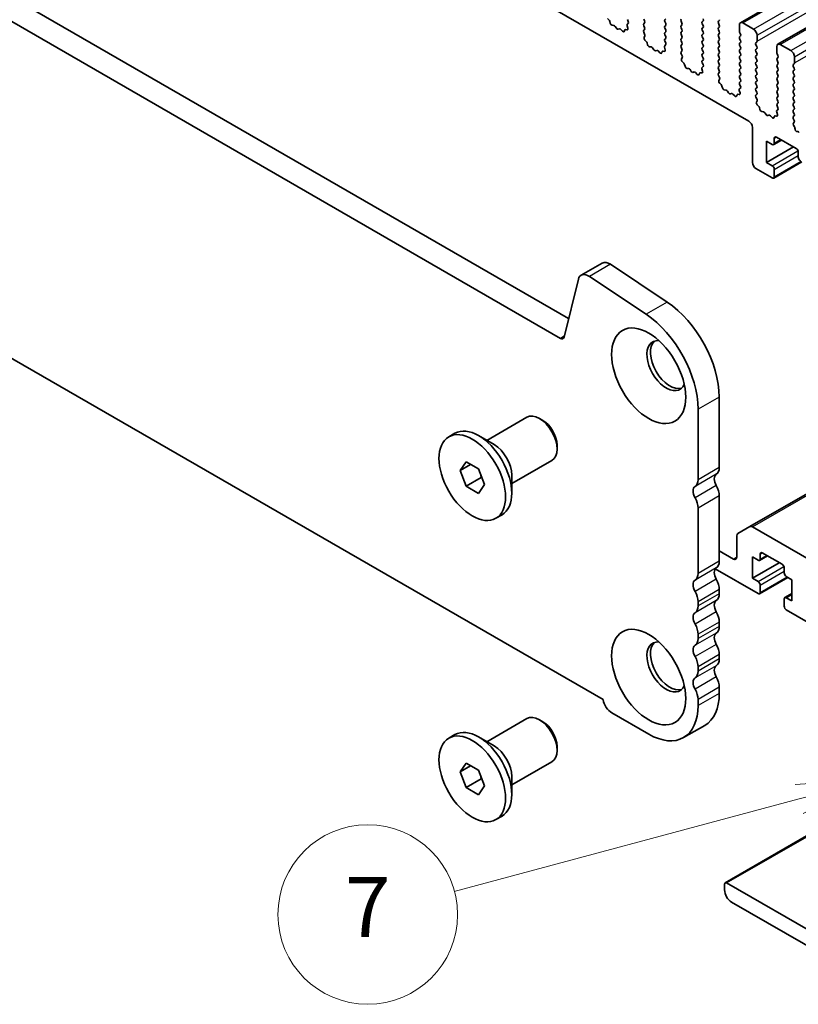
# Model space of a CAD drawing. Units: millimetres. Extents: x 0 to 7554, y 0 to 1124.
# Drawn here: x 765 to 843, y 299 to 398 of the extents above; entities that cross this region are included whole.
import ezdxf

# ---------------------------------------------------------------- set-up
doc = ezdxf.new("R2010")
doc.units = ezdxf.units.MM
doc.layers.add('Symbol (TK)', color=100, linetype='Continuous', lineweight=18, true_color=0x00ff3f)
doc.layers.add('Visible (ISO)', color=7, linetype='Continuous', lineweight=35)
doc.layers.add('Visible Narrow (ISO)', color=7, linetype='Continuous', lineweight=25)
doc.styles.add('Note Text (TK2)', font='txt')

# ---------------------------------------------------------------- blocks, each defined once
blk = doc.blocks.new('バルーン5')
at = {"layer": 'Symbol (TK)', "color": 100, "true_color": 0x00ff40}
for p, q in [((298.076, 115.335), (295.532, 115.171)), ((295.661, 114.688), (298.076, 115.335)), ((295.791, 114.205), (298.076, 115.335)), ((295.661, 114.688), (284.137, 111.6))]:
    blk.add_line(p, q, dxfattribs=at)
at = {"layer": 'Symbol (TK)'}
blk.add_circle((281.25, 110.826), 3, dxfattribs=at)
at = {"layer": 'Symbol (TK)', "color": 7, "insert": (281.25, 110.821), "char_height": 2, "attachment_point": 5, "style": 'Note Text (TK2)'}
blk.add_mtext('7', dxfattribs=at)

msp = doc.modelspace()

# ---------------------------------------------------------------- linework, layer by layer
at = {"layer": 'Visible (ISO)'}
for p, q in [((837.5924, 397.8913), (1068.8163, 531.3885)), ((841.34, 395.7276), (1072.5639, 529.2247)), ((710.8813, 461.6553), (838.4434, 388.0073)), ((685.1976, 446.2762), (820.3845, 368.226)), ((819.5794, 366.2414), (683.0763, 445.0514)), ((678.8246, 413.7413), (823.8311, 330.0217)), ((824.4168, 398.172), (824.2831, 398.3068)), ((824.5498, 397.8449), (824.4999, 398.0282)), ((826.3563, 397.8268), (826.2604, 397.7398)), ((826.2741, 398.2013), (826.3578, 398.0241)), ((827.9853, 398.0625), (827.9004, 398.2421)), ((827.9004, 397.7849), (827.9853, 397.8665)), ((830.1066, 398.2748), (830.0218, 398.1931)), ((830.0218, 397.9971), (830.1066, 397.8175)), ((831.733, 397.8583), (831.6481, 398.038)), ((833.8543, 398.0706), (833.7694, 397.989)), ((835.3958, 398.0298), (835.4806, 398.1115)), ((835.4806, 397.6542), (835.3958, 397.8338)), ((838.903, 397.2541), (837.8424, 397.8665)), ((824.9077, 397.6242), (824.7351, 397.6436)), ((825.169, 397.3415), (825.0474, 397.5209)), ((825.4643, 397.2802), (825.3427, 397.2412)), ((825.7766, 397.0423), (825.604, 397.2222)), ((826.0118, 397.1552), (825.9619, 397.0297)), ((826.2286, 397.1836), (826.0949, 397.2032)), ((826.2408, 397.5899), (826.3103, 397.3504)), ((827.9853, 397.4093), (827.9004, 397.5889)), ((827.9016, 397.1328), (827.9853, 397.2133)), ((827.999, 396.7361), (827.9031, 396.9337)), ((830.1066, 397.6216), (830.0218, 397.5399)), ((830.0218, 397.3439), (830.1066, 397.1643)), ((830.1066, 396.9684), (830.0218, 396.8867)), ((831.6481, 397.5807), (831.733, 397.6624)), ((831.733, 397.2051), (831.6481, 397.3848)), ((831.6481, 396.9275), (831.733, 397.0092)), ((833.7694, 397.793), (833.8543, 397.6134)), ((833.8543, 397.4174), (833.7694, 397.3358)), ((833.7694, 397.1398), (833.8543, 396.9602)), ((835.3958, 397.3766), (835.4806, 397.4583)), ((835.4806, 397.001), (835.3958, 397.1807)), ((837.4888, 397.6624), (837.4888, 397.05)), ((837.5171, 396.9357), (837.6019, 396.7561)), ((827.9491, 396.4043), (828.0186, 396.5635)), ((828.1645, 396.0083), (828.0308, 396.1431)), ((828.2975, 395.6812), (828.2475, 395.8645)), ((830.0218, 396.6908), (830.1066, 396.5111)), ((830.1066, 396.3152), (830.0218, 396.2335)), ((830.0218, 396.0376), (830.1054, 395.8604)), ((831.733, 396.5519), (831.6481, 396.7316)), ((831.6481, 396.2743), (831.733, 396.356)), ((831.733, 395.8988), (831.6481, 396.0784)), ((833.8543, 396.7642), (833.7694, 396.6826)), ((833.7694, 396.4866), (833.8543, 396.307)), ((833.8543, 396.111), (833.7694, 396.0294)), ((835.3958, 396.7234), (835.4806, 396.8051)), ((835.4806, 396.3478), (835.3958, 396.5275)), ((835.3958, 396.0702), (835.4806, 396.1519)), ((835.4806, 395.6946), (835.3958, 395.8743)), ((837.6019, 396.5601), (837.5171, 396.4785)), ((837.5171, 396.2825), (837.6019, 396.1029)), ((837.6019, 395.9069), (837.5171, 395.8253)), ((839.1434, 395.8661), (839.2283, 395.9477)), ((839.2566, 396.0294), (839.2566, 396.6418)), ((828.6554, 395.4605), (828.4828, 395.4799)), ((828.9167, 395.1777), (828.7951, 395.3572)), ((829.212, 395.1165), (829.0904, 395.0775)), ((829.5243, 394.8786), (829.3517, 395.0585)), ((829.7595, 394.9915), (829.7096, 394.8659)), ((829.9763, 395.0199), (829.8425, 395.0395)), ((829.9885, 395.4262), (830.058, 395.1867)), ((830.1039, 395.663), (830.0081, 395.5761)), ((831.6481, 395.6211), (831.733, 395.7028)), ((831.733, 395.2456), (831.6481, 395.4252)), ((831.6493, 394.9691), (831.733, 395.0496)), ((833.7694, 395.8334), (833.8543, 395.6538)), ((833.8543, 395.4578), (833.7694, 395.3762)), ((833.7694, 395.1802), (833.8543, 395.0006)), ((835.3958, 395.417), (835.4806, 395.4987)), ((835.4806, 395.0414), (835.3958, 395.2211)), ((837.5171, 395.6293), (837.6019, 395.4497)), ((837.6019, 395.2537), (837.5171, 395.1721)), ((837.5171, 394.9761), (837.6019, 394.7965)), ((839.2283, 395.4905), (839.1434, 395.6701)), ((839.1434, 395.2129), (839.2283, 395.2945)), ((839.2283, 394.8373), (839.1434, 395.0169)), ((841.2365, 395.4987), (841.2365, 394.8863)), ((842.6507, 395.0904), (841.59, 395.7028)), ((831.7467, 394.5723), (831.6508, 394.77)), ((831.6967, 394.2406), (831.7662, 394.3998)), ((831.9122, 393.8446), (831.7785, 393.9794)), ((833.8543, 394.8046), (833.7694, 394.723)), ((833.7694, 394.527), (833.8543, 394.3474)), ((833.8543, 394.1514), (833.7694, 394.0698)), ((833.7694, 393.8738), (833.8531, 393.6967)), ((835.3958, 394.7638), (835.4806, 394.8455)), ((835.4806, 394.3882), (835.3958, 394.5679)), ((835.3958, 394.1106), (835.4806, 394.1923)), ((835.4806, 393.735), (835.3958, 393.9147)), ((837.6019, 394.6005), (837.5171, 394.5189)), ((837.5171, 394.3229), (837.6019, 394.1433)), ((837.6019, 393.9473), (837.5171, 393.8657)), ((839.1434, 394.5597), (839.2283, 394.6413)), ((839.2283, 394.1841), (839.1434, 394.3637)), ((839.1434, 393.9065), (839.2283, 393.9881)), ((841.2648, 394.772), (841.3496, 394.5924)), ((841.3496, 394.3964), (841.2648, 394.3147)), ((841.2648, 394.1188), (841.3496, 393.9392)), ((843.0042, 393.8657), (843.0042, 394.478)), ((832.0451, 393.5175), (831.9952, 393.7008)), ((832.4031, 393.2967), (832.2304, 393.3162)), ((832.6644, 393.014), (832.5427, 393.1935)), ((832.9597, 392.9528), (832.838, 392.9138)), ((833.2719, 392.7148), (833.0993, 392.8948)), ((833.7362, 393.2624), (833.8057, 393.023)), ((833.8516, 393.4993), (833.7557, 393.4124)), ((835.3958, 393.4574), (835.4806, 393.5391)), ((835.4806, 393.0818), (835.3958, 393.2615)), ((835.397, 392.8054), (835.4806, 392.8859)), ((837.5171, 393.6697), (837.6019, 393.4901)), ((837.6019, 393.2941), (837.5171, 393.2125)), ((837.5171, 393.0165), (837.6019, 392.8369)), ((839.2283, 393.5309), (839.1434, 393.7105)), ((839.1434, 393.2533), (839.2283, 393.335)), ((839.2283, 392.8777), (839.1434, 393.0573)), ((841.3496, 393.7432), (841.2648, 393.6616)), ((841.2648, 393.4656), (841.3496, 393.286)), ((841.3496, 393.09), (841.2648, 393.0084)), ((842.8911, 393.7024), (842.976, 393.784)), ((842.976, 393.3268), (842.8911, 393.5064)), ((842.8911, 393.0492), (842.976, 393.1308)), ((833.5072, 392.8278), (833.4573, 392.7022)), ((833.7239, 392.8562), (833.5902, 392.8758)), ((835.4943, 392.4086), (835.3985, 392.6062)), ((835.4444, 392.0769), (835.5139, 392.2361)), ((837.6019, 392.6409), (837.5171, 392.5593)), ((837.5171, 392.3633), (837.6019, 392.1837)), ((837.6019, 391.9877), (837.5171, 391.9061)), ((839.1434, 392.6001), (839.2283, 392.6818)), ((839.2283, 392.2245), (839.1434, 392.4041)), ((839.1434, 391.9469), (839.2283, 392.0286)), ((841.2648, 392.8124), (841.3496, 392.6328)), ((841.3496, 392.4368), (841.2648, 392.3552)), ((841.2648, 392.1592), (841.3496, 391.9796)), ((842.976, 392.6736), (842.8911, 392.8532)), ((842.8911, 392.396), (842.976, 392.4776)), ((842.976, 392.0204), (842.8911, 392.2)), ((835.6598, 391.6809), (835.5261, 391.8157)), ((835.7928, 391.3538), (835.7429, 391.537)), ((836.1507, 391.133), (835.9781, 391.1524)), ((836.412, 390.8503), (836.2904, 391.0298)), ((837.4838, 391.0987), (837.5533, 390.8593)), ((837.5993, 391.3356), (837.5034, 391.2487)), ((837.5171, 391.7101), (837.6008, 391.533)), ((839.2283, 391.5713), (839.1434, 391.7509)), ((839.1434, 391.2937), (839.2283, 391.3754)), ((839.2283, 390.9181), (839.1434, 391.0978)), ((841.3496, 391.7836), (841.2648, 391.702)), ((841.2648, 391.506), (841.3496, 391.3264)), ((841.3496, 391.1304), (841.2648, 391.0488)), ((842.8911, 391.7428), (842.976, 391.8244)), ((842.976, 391.3672), (842.8911, 391.5468)), ((842.8911, 391.0896), (842.976, 391.1712)), ((836.7073, 390.7891), (836.5857, 390.75)), ((837.0196, 390.5511), (836.847, 390.731)), ((837.2548, 390.6641), (837.2049, 390.5385)), ((837.4716, 390.6925), (837.3379, 390.712)), ((839.1446, 390.6416), (839.2283, 390.7222)), ((839.242, 390.2449), (839.1461, 390.4425)), ((839.1921, 389.9131), (839.2616, 390.0724)), ((841.2648, 390.8528), (841.3496, 390.6732)), ((841.3496, 390.4772), (841.2648, 390.3956)), ((841.2648, 390.1996), (841.3496, 390.02)), ((842.976, 390.714), (842.8911, 390.8936)), ((842.8911, 390.4364), (842.976, 390.518)), ((842.976, 390.0608), (842.8911, 390.2404)), ((839.4075, 389.5171), (839.2738, 389.652)), ((839.5405, 389.1901), (839.4905, 389.3733)), ((839.8984, 388.9693), (839.7258, 388.9887)), ((841.2315, 388.935), (841.301, 388.6955)), ((841.3469, 389.1719), (841.2511, 389.085)), ((841.3496, 389.824), (841.2648, 389.7424)), ((841.2648, 389.5464), (841.3484, 389.3693)), ((842.8911, 389.7832), (842.976, 389.8648)), ((842.976, 389.4076), (842.8911, 389.5872)), ((842.8911, 389.13), (842.976, 389.2116)), ((842.976, 388.7544), (842.8911, 388.934)), ((840.1597, 388.6866), (840.0381, 388.8661)), ((840.455, 388.6254), (840.3334, 388.5863)), ((840.7673, 388.3874), (840.5947, 388.5673)), ((841.0025, 388.5004), (840.9526, 388.3748)), ((841.2193, 388.5288), (841.0855, 388.5483)), ((842.8923, 388.4779), (842.976, 388.5584)), ((842.9771, 388.1003), (842.8938, 388.2788)), ((838.797, 387.3949), (838.797, 383.884)), ((842.9019, 387.834), (842.9765, 387.9057)), ((843.0178, 387.4377), (842.9162, 387.611)), ((843.0695, 387.2124), (843.0594, 387.3162)), ((843.3631, 386.9687), (843.2738, 386.9681)), ((840.2112, 383.884), (840.2112, 386.0069)), ((840.2112, 386.0069), (840.7769, 385.6803)), ((840.9269, 385.6654), (841.7133, 386.1195)), ((840.989, 385.8028), (840.989, 386.2927)), ((841.2011, 386.4151), (843.181, 385.272)), ((840.2112, 383.884), (842.8982, 385.4353)), ((843.3932, 384.9046), (843.3932, 384.4147)), ((839.1505, 383.2716), (840.7769, 382.3327)), ((840.7769, 383.5574), (840.2112, 383.884)), ((840.9269, 382.3178), (843.7639, 383.9557)), ((840.989, 382.4551), (840.989, 383.19)), ((823.7561, 373.7962), (821.6348, 372.5714)), ((824.589, 373.6703), (830.2588, 369.8836)), ((821.3556, 372.1629), (819.9224, 366.3528)), ((828.1375, 368.6589), (822.4677, 372.4455)), ((835.4736, 360.3609), (835.4736, 353.2939)), ((812.1846, 356.0152), (816.1989, 358.3328)), ((833.3522, 352.0692), (833.3522, 359.1361)), ((817.7959, 358.0086), (817.4489, 358.209)), ((808.3673, 356.3689), (808.9931, 356.7302)), ((812.9168, 355.5924), (811.3506, 356.4967)), ((819.2166, 355.5478), (819.2166, 355.1471)), ((838.552, 347.3676), (850.7804, 354.4277)), ((809.5001, 352.9927), (810.1124, 353.8639)), ((810.5607, 353.6051), (809.5001, 352.9927)), ((810.1124, 353.8639), (811.3372, 353.1568)), ((814.6846, 351.685), (818.6989, 354.0027)), ((810.1124, 351.4144), (809.5001, 352.9927)), ((811.3372, 353.1568), (811.9496, 351.5785)), ((814.6846, 352.5305), (814.6846, 350.722)), ((811.6257, 352.288), (810.1124, 351.4144)), ((811.9496, 351.5785), (811.3372, 350.7073)), ((811.3372, 350.7073), (810.1124, 351.4144)), ((835.4736, 350.4608), (835.4736, 343.9042)), ((813.0823, 348.2023), (813.7081, 348.5636)), ((833.3522, 342.6795), (833.3522, 349.236)), ((838.552, 347.3676), (837.3449, 346.6707)), ((844.4892, 344.0594), (838.802, 347.3429)), ((837.2413, 346.4418), (837.2413, 344.3247)), ((836.8878, 344.1206), (835.4736, 344.9371)), ((839.5748, 344.1206), (839.5748, 344.6105)), ((839.7869, 344.733), (841.7668, 343.5899)), ((838.797, 342.2019), (838.797, 344.3247)), ((838.797, 344.3247), (839.3626, 343.9981)), ((838.797, 342.2019), (841.484, 343.7532)), ((839.5126, 343.9833), (840.299, 344.4373)), ((835.0733, 343.127), (839.3626, 340.6505)), ((841.9789, 343.2225), (841.9789, 342.7326)), ((839.3626, 341.8753), (838.797, 342.2019)), ((839.5126, 340.6357), (842.3496, 342.2736)), ((842.1911, 342.3652), (842.7568, 342.0386)), ((842.7568, 342.0386), (842.7568, 339.9157)), ((835.4736, 341.0711), (835.4736, 340.6382)), ((839.5748, 340.773), (839.5748, 341.5078)), ((842.0411, 340.2571), (842.7568, 340.6703)), ((833.3522, 339.4135), (833.3522, 339.8463)), ((841.9789, 340.1198), (841.9789, 339.3849)), ((842.7568, 339.9157), (842.1911, 340.2423)), ((842.1911, 339.0175), (847.8479, 335.7515)), ((835.4736, 337.8051), (835.4736, 337.3722)), ((833.3522, 336.1475), (833.3522, 336.5803)), ((835.4736, 334.5391), (835.4736, 334.1062)), ((833.3522, 332.8815), (833.3522, 333.3143)), ((835.4736, 331.2731), (835.4736, 330.6484)), ((833.3522, 329.4237), (833.3522, 330.0484)), ((812.1846, 325.8048), (816.1989, 328.1224)), ((817.7959, 327.7982), (817.4489, 327.9986)), ((824.7255, 328.6888), (828.4025, 326.5659)), ((834.0238, 327.444), (831.9025, 326.2192)), ((808.3673, 326.1585), (808.9931, 326.5198)), ((812.9168, 325.382), (811.3506, 326.2863)), ((819.2166, 325.3374), (819.2166, 324.9367)), ((814.6846, 321.4747), (818.6989, 323.7923)), ((809.5001, 322.7823), (810.1124, 323.6535)), ((810.5607, 323.3947), (809.5001, 322.7823)), ((810.1124, 323.6535), (811.3372, 322.9464)), ((811.3372, 322.9464), (811.9496, 321.3681)), ((810.1124, 321.204), (809.5001, 322.7823)), ((811.6257, 322.0777), (810.1124, 321.204)), ((814.6846, 322.3202), (814.6846, 320.5116)), ((811.3372, 320.4969), (810.1124, 321.204)), ((811.9496, 321.3681), (811.3372, 320.4969)), ((836.066, 311.6593), (851.4163, 320.5218)), ((813.0823, 317.9919), (813.7081, 318.3532)), ((836.0039, 310.9504), (836.0039, 311.522)), ((836.216, 311.6445), (847.6711, 305.0308)), ((845.9741, 304.3776), (836.711, 309.7257))]:
    msp.add_line(p, q, dxfattribs=at)
for centre, major_axis, start_param, end_param in [((824.3674, 398.0476), (-0.1, 0.1732), 4.2842557, 5.1405223), ((824.6823, 397.8256), (-0.1, 0.1732), 1.142663, 2.7389491), ((826.2446, 397.9915), (0.1, -0.1732), 0.1242358, 1.4288993), ((827.8722, 398.0298), (0.1, -0.1732), 0.1418971, 1.4288993), ((830.1349, 398.0298), (-0.1, 0.1732), 0.1418971, 1.4288993), ((829.9935, 397.7849), (0.1, -0.1732), 0.1418971, 1.4288993), ((831.7612, 398.0706), (-0.1, 0.1732), 0.1418971, 1.4288993), ((831.6198, 397.8257), (0.1, -0.1732), 0.1418971, 1.4288993), ((833.8826, 397.8257), (-0.1, 0.1732), 0.1418971, 1.4288993), ((833.7411, 398.2339), (0.1, -0.1732), 0.1418971, 1.4288993), ((835.5089, 397.8665), (-0.1, 0.1732), 0.1418971, 1.4288993), ((835.3675, 398.2748), (0.1, -0.1732), 0.1418971, 0.7853982), ((837.8424, 397.4583), (-0.25, 0.433), 5.4977871, 7.0685835), ((824.9606, 397.4422), (-0.1, 0.1732), 4.8366248, 5.8805417), ((825.2559, 397.4202), (0.1, -0.1732), 4.8366248, 6.1589495), ((825.5512, 397.1012), (-0.1, 0.1732), 5.1150325, 6.1589495), ((825.8294, 397.1633), (0.1, -0.1732), 5.1150325, 6.7113186), ((826.1443, 397.0216), (-0.1, 0.1732), 5.855052, 6.7113186), ((826.372, 397.5751), (-0.1, 0.1732), 0.1242358, 1.1681528), ((826.1791, 397.3652), (0.1, -0.1732), 5.855052, 7.4513381), ((828.0136, 397.6216), (-0.1, 0.1732), 0.1418971, 1.4288993), ((828.0148, 396.9695), (-0.1, 0.1732), 0.1418971, 1.4465605), ((827.8722, 397.3766), (0.1, -0.1732), 0.1418971, 1.4288993), ((830.1349, 397.3766), (-0.1, 0.1732), 0.1418971, 1.4288993), ((830.1349, 396.7234), (-0.1, 0.1732), 0.1418971, 1.4288993), ((829.9935, 397.1317), (0.1, -0.1732), 0.1418971, 1.4288993), ((831.7612, 397.4174), (-0.1, 0.1732), 0.1418971, 1.4288993), ((831.7612, 396.7642), (-0.1, 0.1732), 0.1418971, 1.4288993), ((831.6198, 397.1725), (0.1, -0.1732), 0.1418971, 1.4288993), ((833.8826, 397.1725), (-0.1, 0.1732), 0.1418971, 1.4288993), ((833.7411, 397.5807), (0.1, -0.1732), 0.1418971, 1.4288993), ((833.7411, 396.9275), (0.1, -0.1732), 0.1418971, 1.4288993), ((835.5089, 397.2133), (-0.1, 0.1732), 0.1418971, 1.4288993), ((835.3675, 397.6216), (0.1, -0.1732), 0.1418971, 1.4288993), ((835.3675, 396.9684), (0.1, -0.1732), 0.1418971, 1.4288993), ((837.6302, 396.9684), (0.1, -0.1732), 3.9269908, 4.5704919), ((838.903, 396.8459), (-0.25, 0.433), 3.9269908, 5.4977871), ((828.0802, 396.2676), (-0.1, 0.1732), 0.4026436, 1.9989297), ((827.8874, 396.7002), (-0.1, 0.1732), 3.5442362, 4.5881532), ((828.1151, 395.8839), (-0.1, 0.1732), 4.2842557, 5.1405223), ((830.1349, 396.0702), (-0.1, 0.1732), 0.1418971, 1.4288993), ((829.9923, 395.8278), (0.1, -0.1732), 0.1242358, 1.4288993), ((829.9935, 396.4785), (0.1, -0.1732), 0.1418971, 1.4288993), ((831.7612, 396.111), (-0.1, 0.1732), 0.1418971, 1.4288993), ((831.6198, 396.5193), (0.1, -0.1732), 0.1418971, 1.4288993), ((831.6198, 395.8661), (0.1, -0.1732), 0.1418971, 1.4288993), ((833.8826, 396.5193), (-0.1, 0.1732), 0.1418971, 1.4288993), ((833.8826, 395.8661), (-0.1, 0.1732), 0.1418971, 1.4288993), ((833.7411, 396.2743), (0.1, -0.1732), 0.1418971, 1.4288993), ((835.5089, 396.5601), (-0.1, 0.1732), 0.1418971, 1.4288993), ((835.5089, 395.9069), (-0.1, 0.1732), 0.1418971, 1.4288993), ((835.3675, 396.3152), (0.1, -0.1732), 0.1418971, 1.4288993), ((837.6302, 396.3152), (-0.1, 0.1732), 0.1418971, 1.4288993), ((837.4888, 396.7234), (0.1, -0.1732), 0.1418971, 1.4288993), ((837.4888, 396.0702), (0.1, -0.1732), 0.1418971, 1.4288993), ((839.2566, 395.7028), (-0.1, 0.1732), 0.1418971, 1.4288993), ((839.1152, 396.111), (0.1, -0.1732), 0.1418971, 0.7853982), ((828.43, 395.6618), (-0.1, 0.1732), 1.142663, 2.7389491), ((828.7082, 395.2785), (-0.1, 0.1732), 4.8366248, 5.8805417), ((829.0035, 395.2565), (0.1, -0.1732), 4.8366248, 6.1589495), ((829.2988, 394.9375), (-0.1, 0.1732), 5.1150325, 6.1589495), ((829.5771, 394.9995), (0.1, -0.1732), 5.1150325, 6.7113186), ((829.892, 394.8579), (-0.1, 0.1732), 5.855052, 6.7113186), ((830.1197, 395.4114), (-0.1, 0.1732), 0.1242358, 1.1681528), ((829.9268, 395.2014), (0.1, -0.1732), 5.855052, 7.4513381), ((831.7612, 395.4578), (-0.1, 0.1732), 0.1418971, 1.4288993), ((831.7624, 394.8058), (-0.1, 0.1732), 0.1418971, 1.4465605), ((831.6198, 395.2129), (0.1, -0.1732), 0.1418971, 1.4288993), ((833.8826, 395.2129), (-0.1, 0.1732), 0.1418971, 1.4288993), ((833.7411, 395.6211), (0.1, -0.1732), 0.1418971, 1.4288993), ((833.7411, 394.9679), (0.1, -0.1732), 0.1418971, 1.4288993), ((835.5089, 395.2537), (-0.1, 0.1732), 0.1418971, 1.4288993), ((835.3675, 395.662), (0.1, -0.1732), 0.1418971, 1.4288993), ((835.3675, 395.0088), (0.1, -0.1732), 0.1418971, 1.4288993), ((837.6302, 395.662), (-0.1, 0.1732), 0.1418971, 1.4288993), ((837.6302, 395.0088), (-0.1, 0.1732), 0.1418971, 1.4288993), ((837.4888, 395.417), (0.1, -0.1732), 0.1418971, 1.4288993), ((839.2566, 395.0496), (-0.1, 0.1732), 0.1418971, 1.4288993), ((839.1152, 395.4578), (0.1, -0.1732), 0.1418971, 1.4288993), ((841.59, 395.2945), (-0.25, 0.433), 5.4977871, 7.0685835), ((841.3779, 394.8046), (0.1, -0.1732), 3.9269908, 4.5704919), ((842.6507, 394.6822), (-0.25, 0.433), 3.9269908, 5.4977871), ((831.8279, 394.1039), (-0.1, 0.1732), 0.4026436, 1.9989297), ((831.635, 394.5365), (-0.1, 0.1732), 3.5442362, 4.5881532), ((833.8826, 394.5597), (-0.1, 0.1732), 0.1418971, 1.4288993), ((833.8826, 393.9065), (-0.1, 0.1732), 0.1418971, 1.4288993), ((833.7411, 394.3147), (0.1, -0.1732), 0.1418971, 1.4288993), ((835.5089, 394.6005), (-0.1, 0.1732), 0.1418971, 1.4288993), ((835.5089, 393.9473), (-0.1, 0.1732), 0.1418971, 1.4288993), ((835.3675, 394.3556), (0.1, -0.1732), 0.1418971, 1.4288993), ((837.6302, 394.3556), (-0.1, 0.1732), 0.1418971, 1.4288993), ((837.4888, 394.7638), (0.1, -0.1732), 0.1418971, 1.4288993), ((837.4888, 394.1106), (0.1, -0.1732), 0.1418971, 1.4288993), ((839.2566, 394.3964), (-0.1, 0.1732), 0.1418971, 1.4288993), ((839.2566, 393.7432), (-0.1, 0.1732), 0.1418971, 1.4288993), ((839.1152, 394.8046), (0.1, -0.1732), 0.1418971, 1.4288993), ((839.1152, 394.1514), (0.1, -0.1732), 0.1418971, 1.4288993), ((841.3779, 394.1514), (-0.1, 0.1732), 0.1418971, 1.4288993), ((841.2365, 394.5597), (0.1, -0.1732), 0.1418971, 1.4288993), ((841.2365, 393.9065), (0.1, -0.1732), 0.1418971, 1.4288993), ((831.8627, 393.7201), (-0.1, 0.1732), 4.2842557, 5.1405223), ((832.1776, 393.4981), (-0.1, 0.1732), 1.142663, 2.7389491), ((832.4559, 393.1148), (-0.1, 0.1732), 4.8366248, 5.8805417), ((832.7512, 393.0928), (0.1, -0.1732), 4.8366248, 6.1589495), ((833.0465, 392.7738), (-0.1, 0.1732), 5.1150325, 6.1589495), ((833.6397, 392.6942), (-0.1, 0.1732), 5.855052, 6.7113186), ((833.8674, 393.2477), (-0.1, 0.1732), 0.1242358, 1.1681528), ((833.6745, 393.0377), (0.1, -0.1732), 5.855052, 7.4513381), ((833.74, 393.664), (0.1, -0.1732), 0.1242358, 1.4288993), ((835.5089, 393.2941), (-0.1, 0.1732), 0.1418971, 1.4288993), ((835.3675, 393.7024), (0.1, -0.1732), 0.1418971, 1.4288993), ((835.3675, 393.0492), (0.1, -0.1732), 0.1418971, 1.4288993), ((837.6302, 393.7024), (-0.1, 0.1732), 0.1418971, 1.4288993), ((837.6302, 393.0492), (-0.1, 0.1732), 0.1418971, 1.4288993), ((837.4888, 393.4574), (0.1, -0.1732), 0.1418971, 1.4288993), ((839.2566, 393.09), (-0.1, 0.1732), 0.1418971, 1.4288993), ((839.1152, 393.4983), (0.1, -0.1732), 0.1418971, 1.4288993), ((841.3779, 393.4983), (-0.1, 0.1732), 0.1418971, 1.4288993), ((841.3779, 392.8451), (-0.1, 0.1732), 0.1418971, 1.4288993), ((841.2365, 393.2533), (0.1, -0.1732), 0.1418971, 1.4288993), ((843.0042, 393.5391), (-0.1, 0.1732), 0.1418971, 1.4288993), ((843.0042, 392.8859), (-0.1, 0.1732), 0.1418971, 1.4288993), ((842.8628, 393.9473), (0.1, -0.1732), 0.1418971, 0.7853982), ((842.8628, 393.2941), (0.1, -0.1732), 0.1418971, 1.4288993), ((833.3248, 392.8358), (0.1, -0.1732), 5.1150325, 6.7113186), ((835.5101, 392.6421), (-0.1, 0.1732), 0.1418971, 1.4465605), ((835.5756, 391.9401), (-0.1, 0.1732), 0.4026436, 1.9989297), ((835.3827, 392.3728), (-0.1, 0.1732), 3.5442362, 4.5881532), ((837.6302, 392.396), (-0.1, 0.1732), 0.1418971, 1.4288993), ((837.6302, 391.7428), (-0.1, 0.1732), 0.1418971, 1.4288993), ((837.4888, 392.8042), (0.1, -0.1732), 0.1418971, 1.4288993), ((837.4888, 392.151), (0.1, -0.1732), 0.1418971, 1.4288993), ((839.2566, 392.4368), (-0.1, 0.1732), 0.1418971, 1.4288993), ((839.2566, 391.7836), (-0.1, 0.1732), 0.1418971, 1.4288993), ((839.1152, 392.8451), (0.1, -0.1732), 0.1418971, 1.4288993), ((839.1152, 392.1919), (0.1, -0.1732), 0.1418971, 1.4288993), ((841.3779, 392.1919), (-0.1, 0.1732), 0.1418971, 1.4288993), ((841.2365, 392.6001), (0.1, -0.1732), 0.1418971, 1.4288993), ((841.2365, 391.9469), (0.1, -0.1732), 0.1418971, 1.4288993), ((843.0042, 392.2327), (-0.1, 0.1732), 0.1418971, 1.4288993), ((842.8628, 392.6409), (0.1, -0.1732), 0.1418971, 1.4288993), ((842.8628, 391.9877), (0.1, -0.1732), 0.1418971, 1.4288993), ((835.6104, 391.5564), (-0.1, 0.1732), 4.2842557, 5.1405223), ((835.9253, 391.3344), (-0.1, 0.1732), 1.142663, 2.7389491), ((836.2035, 390.951), (-0.1, 0.1732), 4.8366248, 5.8805417), ((837.615, 391.084), (-0.1, 0.1732), 0.1242358, 1.1681528), ((837.4876, 391.5003), (0.1, -0.1732), 0.1242358, 1.4288993), ((839.2566, 391.1304), (-0.1, 0.1732), 0.1418971, 1.4288993), ((839.1152, 391.5387), (0.1, -0.1732), 0.1418971, 1.4288993), ((839.1152, 390.8855), (0.1, -0.1732), 0.1418971, 1.4288993), ((841.3779, 391.5387), (-0.1, 0.1732), 0.1418971, 1.4288993), ((841.3779, 390.8855), (-0.1, 0.1732), 0.1418971, 1.4288993), ((841.2365, 391.2937), (0.1, -0.1732), 0.1418971, 1.4288993), ((843.0042, 391.5795), (-0.1, 0.1732), 0.1418971, 1.4288993), ((843.0042, 390.9263), (-0.1, 0.1732), 0.1418971, 1.4288993), ((842.8628, 391.3345), (0.1, -0.1732), 0.1418971, 1.4288993), ((836.4989, 390.9291), (0.1, -0.1732), 4.8366248, 6.1589495), ((836.7942, 390.6101), (-0.1, 0.1732), 5.1150325, 6.1589495), ((837.0724, 390.6721), (0.1, -0.1732), 5.1150325, 6.7113186), ((837.3873, 390.5305), (-0.1, 0.1732), 5.855052, 6.7113186), ((837.4221, 390.874), (0.1, -0.1732), 5.855052, 7.4513381), ((839.2578, 390.4783), (-0.1, 0.1732), 0.1418971, 1.4465605), ((839.1304, 390.2091), (-0.1, 0.1732), 3.5442362, 4.5881532), ((841.3779, 390.2323), (-0.1, 0.1732), 0.1418971, 1.4288993), ((841.2365, 390.6405), (0.1, -0.1732), 0.1418971, 1.4288993), ((841.2365, 389.9873), (0.1, -0.1732), 0.1418971, 1.4288993), ((843.0042, 390.2731), (-0.1, 0.1732), 0.1418971, 1.4288993), ((842.8628, 390.6813), (0.1, -0.1732), 0.1418971, 1.4288993), ((842.8628, 390.0281), (0.1, -0.1732), 0.1418971, 1.4288993), ((839.3232, 389.7764), (-0.1, 0.1732), 0.4026436, 1.9989297), ((839.3581, 389.3927), (-0.1, 0.1732), 4.2842557, 5.1405223), ((839.673, 389.1707), (-0.1, 0.1732), 1.142663, 2.7389491), ((839.9512, 388.7873), (-0.1, 0.1732), 4.8366248, 5.8805417), ((841.3627, 388.9203), (-0.1, 0.1732), 0.1242358, 1.1681528), ((841.3779, 389.5791), (-0.1, 0.1732), 0.1418971, 1.4288993), ((841.2353, 389.3366), (0.1, -0.1732), 0.1242358, 1.4288993), ((843.0042, 389.6199), (-0.1, 0.1732), 0.1418971, 1.4288993), ((843.0042, 388.9667), (-0.1, 0.1732), 0.1418971, 1.4288993), ((842.8628, 389.3749), (0.1, -0.1732), 0.1418971, 1.4288993), ((838.4434, 387.5991), (0.25, -0.433), 0.7853982, 2.3561945), ((840.2465, 388.7653), (0.1, -0.1732), 4.8366248, 6.1589495), ((840.5418, 388.4463), (-0.1, 0.1732), 5.1150325, 6.1589495), ((840.8201, 388.5084), (0.1, -0.1732), 5.1150325, 6.7113186), ((841.135, 388.3668), (-0.1, 0.1732), 5.855052, 6.7113186), ((841.1698, 388.7103), (0.1, -0.1732), 5.855052, 7.4513381), ((843.0054, 388.3146), (-0.1, 0.1732), 0.1418971, 1.4465605), ((842.8628, 388.7217), (0.1, -0.1732), 0.1418971, 1.4288993), ((842.8633, 388.069), (0.1, -0.1732), 0.1418971, 1.4211294), ((843.0151, 387.6707), (-0.1, 0.1732), 0.1418971, 1.5824181), ((842.919, 387.3779), (-0.1, 0.1732), 4.0457052, 4.7240108), ((843.21, 387.1507), (0.1, -0.1732), 4.0457052, 5.9659442), ((843.4269, 386.7861), (-0.1, 0.1732), 5.0101704, 5.9659442), ((841.2011, 386.1702), (-0.15, 0.2598), 5.4977871, 7.0685835), ((840.7769, 385.9252), (0.15, -0.2598), 5.4977871, 7.0685835), ((843.181, 385.0271), (0.15, -0.2598), 0.7853982, 2.3561945), ((843.6053, 384.2923), (0.15, -0.2598), 3.9269908, 5.4977871), ((839.1505, 383.6799), (0.25, -0.433), 3.9269908, 5.4977871), ((840.7769, 383.3125), (-0.15, 0.2598), 3.9269908, 5.4977871), ((840.7769, 382.5776), (0.15, -0.2598), 5.4977871, 7.0685835), ((824.5061, 372.4972), (-0.75, 1.299), 5.4195543, 6.2831853), ((822.3848, 371.2724), (-0.75, 1.299), 5.4195543, 6.8242374), ((829.8167, 363.6268), (4, -6.9282), 0.7853982, 2.2779617), ((827.6954, 362.4021), (-4, 6.9282), 3.9269908, 5.4195543), ((819.5794, 366.6496), (0.25, -0.433), 5.4977871, 6.8242374), ((830.1703, 363.5124), (-1.375, 2.3816), 5.8872247, 9.8207385), ((830.5238, 363.7165), (-1.375, 2.3816), 0.1289217, 3.012671), ((817.4489, 356.1677), (-1.25, 2.1651), 3.1415927, 6.2831853), ((811.3506, 352.6469), (-2.3575, 4.0833), 3.1415927, 6.2831853), ((817.7959, 356.3681), (-1.0046, 1.7401), 3.9269908, 5.4977871), ((812.9168, 353.5512), (1.25, -2.1651), 0.7853982, 2.3561945), ((835.6857, 351.7549), (-0.5, 0.866), 0.0184042, 1.5523922), ((834.4129, 353.9063), (0.75, -1.299), 0.0184042, 0.7853982), ((832.2916, 352.6815), (0.75, -1.299), 0.0184042, 0.7853982), ((834.4129, 351.0731), (0.75, -1.299), 0.7853982, 1.5523922), ((833.5644, 350.5301), (-0.5, 0.866), 0.0184042, 1.5523922), ((832.2916, 349.8484), (-0.75, 1.299), 3.9269908, 4.6939848), ((837.5949, 346.2377), (-0.25, 0.433), 0, 0.7853982), ((838.802, 346.9346), (-0.25, 0.433), 5.4977871, 6.2831853), ((839.7869, 344.488), (-0.15, 0.2598), 5.4977871, 7.0685835), ((834.4129, 344.5166), (0.75, -1.299), 0.0184042, 0.7853982), ((836.8878, 344.5289), (0.25, -0.433), 5.4977871, 7.0685835), ((839.3626, 344.2431), (0.15, -0.2598), 5.4977871, 7.0685835), ((841.7668, 343.3449), (0.15, -0.2598), 0.7853982, 2.3561945), ((832.2916, 343.2918), (0.75, -1.299), 0.0184042, 0.7853982), ((835.6857, 342.3652), (-0.5, 0.866), 0.0184042, 1.5523922), ((842.1911, 342.6101), (0.15, -0.2598), 3.9269908, 5.4977871), ((833.5644, 341.1404), (-0.5, 0.866), 0.0184042, 1.5523922), ((834.4129, 341.6834), (0.75, -1.299), 0.7853982, 1.5523922), ((839.3626, 341.6303), (-0.15, 0.2598), 3.9269908, 5.4977871), ((832.2916, 340.4587), (-0.75, 1.299), 3.9269908, 4.6939848), ((834.4129, 341.2506), (0.75, -1.299), 0.0184042, 0.7853982), ((839.3626, 340.8955), (0.15, -0.2598), 5.4977871, 7.0685835), ((835.6857, 339.0992), (-0.5, 0.866), 0.0184042, 1.5523922), ((842.1911, 339.9973), (-0.15, 0.2598), 5.4977871, 7.0685835), ((833.5644, 337.8744), (-0.5, 0.866), 0.0184042, 1.5523922), ((832.2916, 340.0258), (0.75, -1.299), 0.0184042, 0.7853982), ((834.4129, 338.4174), (0.75, -1.299), 0.7853982, 1.5523922), ((842.1911, 339.2625), (0.15, -0.2598), 3.9269908, 5.4977871), ((832.2916, 337.1927), (-0.75, 1.299), 3.9269908, 4.6939848), ((835.6857, 335.8332), (-0.5, 0.866), 0.0184042, 1.5523922), ((834.4129, 337.9846), (0.75, -1.299), 0.0184042, 0.7853982), ((830.1703, 333.302), (-1.375, 2.3816), 5.8872247, 9.8207385), ((830.5238, 333.5062), (-1.375, 2.3816), 0.1289217, 3.012671), ((832.2916, 336.7599), (0.75, -1.299), 0.0184042, 0.7853982), ((833.5644, 334.6084), (-0.5, 0.866), 0.0184042, 1.5523922), ((834.4129, 335.1515), (0.75, -1.299), 0.7853982, 1.5523922), ((832.2916, 333.9267), (-0.75, 1.299), 3.9269908, 4.6939848), ((834.4129, 334.7186), (0.75, -1.299), 0.0184042, 0.7853982), ((832.2916, 333.4939), (0.75, -1.299), 0.0184042, 0.7853982), ((835.6857, 332.5672), (-0.5, 0.866), 0.0184042, 1.5523922), ((833.5644, 331.3424), (-0.5, 0.866), 0.0184042, 1.5523922), ((834.4129, 331.8855), (0.75, -1.299), 0.7853982, 1.5523922), ((832.2916, 330.6607), (-0.75, 1.299), 3.9269908, 4.6939848), ((824.7255, 329.7503), (0.65, -1.1258), 4.159859, 5.4977871), ((830.5238, 333.5062), (3.5, -6.0622), 0, 0.7853982), ((828.4025, 332.2814), (3.5, -6.0622), 5.4977871, 7.0685835), ((817.4489, 325.9573), (-1.25, 2.1651), 3.1415927, 6.2831853), ((817.7959, 326.1577), (-1.0046, 1.7401), 3.9269908, 5.4977871), ((811.3506, 322.4365), (-2.3575, 4.0833), 3.1415927, 6.2831853), ((812.9168, 323.3408), (1.25, -2.1651), 0.7853982, 2.3561945), ((836.216, 311.3995), (-0.15, 0.2598), 5.4977871, 7.0685835), ((836.711, 310.5422), (-0.5, 0.866), 0.7853982, 2.3561945)]:
    msp.add_ellipse(centre, major_axis=major_axis, ratio=0.5773503, start_param=start_param, end_param=end_param, dxfattribs=at)
for centre, major_axis in [((828.4025, 362.4918), (-2.625, 4.5466)), ((810.7248, 352.2856), (2.3575, -4.0833)), ((828.4025, 332.2814), (-2.625, 4.5466)), ((810.7248, 322.0752), (2.3575, -4.0833))]:
    msp.add_ellipse(centre, major_axis=major_axis, ratio=0.5773503, dxfattribs=at)
for points, weights in [([(811.589, 352.5078), (811.609, 352.4024), (811.6257, 352.288)], [1.03102561522, 1.01749022864, 1]), ([(811.6257, 352.288), (811.6539, 352.2791), (811.6812, 352.27)], [1, 1.00481204133, 1.00932472052]), ([(811.589, 322.2974), (811.609, 322.192), (811.6257, 322.0777)], [1.03102561522, 1.01749022864, 1]), ([(811.6257, 322.0777), (811.6539, 322.0687), (811.6812, 322.0597)], [1, 1.00481204133, 1.00932472052])]:
    msp.add_rational_spline(points, weights, degree=2, dxfattribs=at)
at = {"layer": 'Visible Narrow (ISO)'}
for p, q in [((837.8424, 397.8665), (1069.0663, 531.3637)), ((838.903, 397.2541), (1070.1269, 530.7513)), ((839.2566, 396.6418), (1070.4805, 530.139)), ((839.2566, 396.0294), (1070.4805, 529.5266)), ((841.59, 395.7028), (1072.8139, 529.2)), ((842.6507, 395.0904), (1073.8746, 528.5876)), ((843.0042, 394.478), (1074.2282, 527.9752)), ((843.0042, 393.8657), (1074.2282, 527.3629)), ((840.989, 386.2927), (841.2011, 386.4151)), ((840.989, 385.8028), (841.6254, 386.1702)), ((840.7769, 383.5574), (843.3621, 385.05)), ((840.989, 383.19), (843.3932, 384.578)), ((840.989, 382.4551), (843.676, 384.0065)), ((824.589, 373.6703), (822.4677, 372.4455)), ((830.2588, 369.8836), (828.1375, 368.6589)), ((819.9473, 366.4538), (819.5794, 366.2414)), ((835.4736, 360.3609), (833.3522, 359.1361)), ((838.802, 347.3429), (850.826, 354.285)), ((835.1766, 352.6154), (833.0552, 351.3907)), ((835.4736, 353.2939), (833.3522, 352.0692)), ((835.1766, 351.4822), (833.0552, 350.2574)), ((835.4736, 350.4608), (833.3522, 349.236)), ((839.5748, 344.6105), (839.7869, 344.733)), ((835.4736, 343.9042), (833.3522, 342.6795)), ((836.8878, 344.1206), (837.2413, 344.3247)), ((839.5748, 344.1206), (840.2112, 344.488)), ((835.1766, 343.2257), (833.0552, 342.001)), ((839.3626, 341.8753), (841.9479, 343.3679)), ((839.5748, 341.5078), (841.9789, 342.8959)), ((835.1766, 342.0925), (833.0552, 340.8677)), ((839.5748, 340.773), (842.2618, 342.3243)), ((835.4736, 341.0711), (833.3522, 339.8463)), ((835.4736, 340.6382), (833.3522, 339.4135)), ((842.1911, 340.2423), (842.7568, 340.5689)), ((835.1766, 339.9597), (833.0552, 338.735)), ((835.1766, 338.8265), (833.0552, 337.6017)), ((835.4736, 337.8051), (833.3522, 336.5803)), ((835.1766, 336.6937), (833.0552, 335.469)), ((835.4736, 337.3722), (833.3522, 336.1475)), ((835.1766, 335.5605), (833.0552, 334.3357)), ((835.4736, 334.5391), (833.3522, 333.3143)), ((835.4736, 334.1062), (833.3522, 332.8815)), ((835.1766, 333.4278), (833.0552, 332.203)), ((835.1766, 332.2945), (833.0552, 331.0698)), ((835.4736, 331.2731), (833.3522, 330.0484)), ((835.4736, 330.6484), (833.3522, 329.4237)), ((836.216, 311.6445), (851.4535, 320.4418))]:
    msp.add_line(p, q, dxfattribs=at)

# ---------------------------------------------------------------- block references
at = {"layer": 'Symbol (TK)', "xscale": 3, "yscale": 3, "zscale": 3}
msp.add_blockref('バルーン5', (-43.5, -24), dxfattribs=at)

doc.saveas('drawing.dxf')
